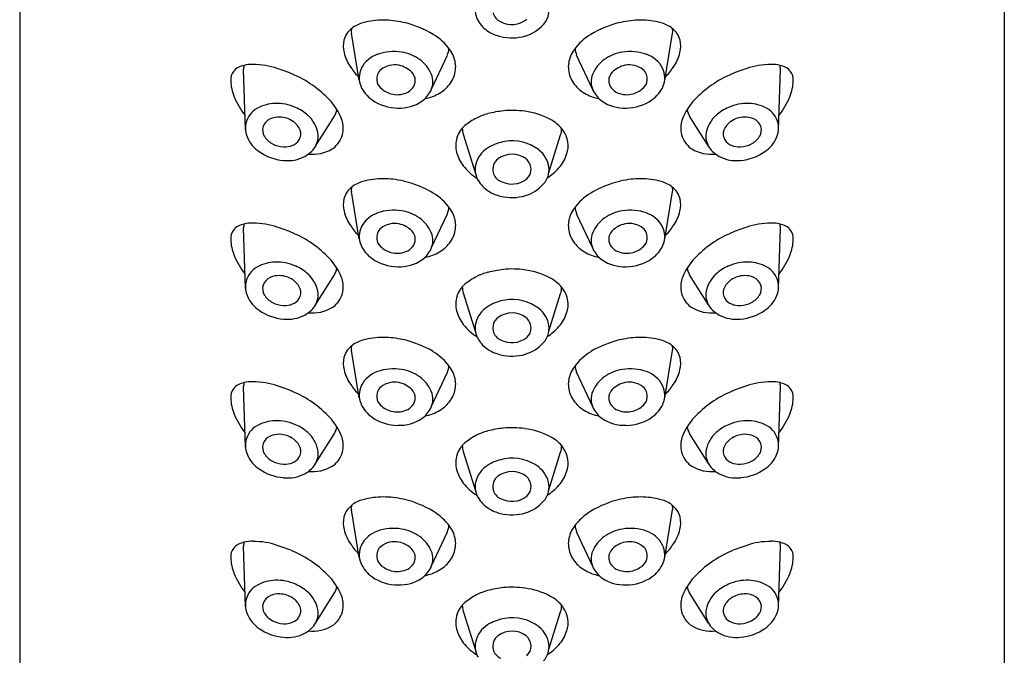
# Model space of a CAD drawing. Units: inches. Extents: x 3701.6 to 3720.5, y 134 to 143.
# Drawn here: x 3718.7 to 3719.8, y 140.1 to 140.8 of the extents above; entities that cross this region are included whole.
import ezdxf

# ---------------------------------------------------------------- set-up
doc = ezdxf.new("R2010")
doc.units = ezdxf.units.IN
doc.header["$LTSCALE"] = 0.64311
doc.header["$MEASUREMENT"] = 0
doc.layers.get('0').update_dxf_attribs({"color": 255, "linetype": 'CONTINUOUS'})

msp = doc.modelspace()

# ---------------------------------------------------------------- linework, layer by layer
for p, q in [((3718.6591, 142.5752), (3718.6591, 135.8939)), ((3719.7614, 142.5752), (3719.7614, 135.8939)), ((3719.0393, 140.7319), (3719.0305, 140.7851)), ((3719.3812, 140.7319), (3719.39, 140.7851)), ((3719.1199, 140.7217), (3719.1379, 140.7605)), ((3719.3006, 140.7217), (3719.2826, 140.7605)), ((3718.9119, 140.6767), (3718.9098, 140.7446)), ((3719.5086, 140.6767), (3719.5107, 140.7446)), ((3718.9902, 140.6583), (3719.0115, 140.6921)), ((3719.4303, 140.6583), (3719.409, 140.6921)), ((3719.1556, 140.6717), (3719.1696, 140.6269)), ((3719.2513, 140.6279), (3719.2647, 140.671)), ((3719.0393, 140.5543), (3719.0305, 140.6075)), ((3719.3812, 140.5543), (3719.39, 140.6075)), ((3719.1199, 140.5441), (3719.1379, 140.5828)), ((3719.3006, 140.5441), (3719.2826, 140.5828)), ((3718.9119, 140.4991), (3718.9098, 140.5669)), ((3719.5086, 140.4991), (3719.5107, 140.5669)), ((3718.9902, 140.4807), (3719.0115, 140.5144)), ((3719.4303, 140.4807), (3719.409, 140.5144)), ((3719.1556, 140.4941), (3719.1696, 140.4492)), ((3719.2513, 140.4502), (3719.2647, 140.4933)), ((3719.0393, 140.3766), (3719.0305, 140.4298)), ((3719.3812, 140.3766), (3719.39, 140.4298)), ((3719.1199, 140.3664), (3719.1379, 140.4052)), ((3719.3006, 140.3664), (3719.2826, 140.4052)), ((3718.9119, 140.3214), (3718.9098, 140.3893)), ((3719.5086, 140.3214), (3719.5107, 140.3893)), ((3718.9902, 140.303), (3719.0115, 140.3367)), ((3719.4303, 140.303), (3719.409, 140.3367)), ((3719.1556, 140.3164), (3719.1696, 140.2715)), ((3719.2513, 140.2726), (3719.2647, 140.3157)), ((3719.0393, 140.1979), (3719.0305, 140.2511)), ((3719.3812, 140.1979), (3719.39, 140.2511)), ((3719.1199, 140.1877), (3719.1379, 140.2265)), ((3719.3006, 140.1877), (3719.2826, 140.2265)), ((3718.9119, 140.1427), (3718.9098, 140.2106)), ((3719.5086, 140.1427), (3719.5107, 140.2106)), ((3718.9902, 140.1243), (3719.0115, 140.1581)), ((3719.4303, 140.1243), (3719.409, 140.1581)), ((3719.1556, 140.1377), (3719.1696, 140.0928)), ((3719.2513, 140.0939), (3719.2647, 140.137))]:
    msp.add_line(p, q)
for centre, radius, start, end in [((3719.1935, 140.8113), 0.0246, 160.054, 210.2107), ((3719.2029, 140.8111), 0.0142, 193.0841, 247.4117), ((3719.2278, 140.8108), 0.0239, 318.1777, 6.4174), ((3719.053, 140.7614), 0.0365, 105.4176, 127.5423), ((3719.0659, 140.7147), 0.0849, 89.7508, 105.4176), ((3719.0658, 140.6989), 0.1007, 77.0663, 89.7508), ((3719.062, 140.6822), 0.1179, 59.3826, 77.0663), ((3719.202, 140.8162), 0.0344, 210.2107, 238.3225), ((3719.2101, 140.8212), 0.0265, 241.4967, 308.7114), ((3719.2129, 140.8233), 0.0433, 286.5112, 318.8923), ((3719.3585, 140.6822), 0.1179, 102.9337, 120.6174), ((3719.3547, 140.6989), 0.1007, 90.2492, 102.9337), ((3719.3546, 140.7147), 0.0849, 74.5824, 90.2492), ((3719.3675, 140.7614), 0.0365, 52.4577, 74.5824), ((3719.0458, 140.7707), 0.0247, 127.3338, 164.7623), ((3719.0427, 140.7871), 0.0124, 164.8585, 189.0435), ((3719.091, 140.7313), 0.0608, 35.2845, 59.3826), ((3719.2091, 140.8277), 0.048, 238.3225, 255.8377), ((3719.3295, 140.7313), 0.0608, 120.6174, 144.7155), ((3719.3778, 140.7871), 0.0124, 350.9565, 15.1415), ((3719.3747, 140.7707), 0.0247, 15.2377, 52.6662), ((3719.0521, 140.771), 0.0308, 168.4146, 194.5404), ((3719.2103, 140.8324), 0.0527, 255.8377, 286.5112), ((3719.3684, 140.771), 0.0308, 345.4596, 11.5854), ((3719.0707, 140.7749), 0.0498, 193.5625, 214.4824), ((3719.0701, 140.731), 0.0321, 109.305, 152.7373), ((3719.0779, 140.7087), 0.0557, 81.001, 109.305), ((3719.0791, 140.7162), 0.0481, 54.6856, 81.001), ((3719.1127, 140.7706), 0.0271, 338.2103, 354.1609), ((3719.1111, 140.7455), 0.0363, 9.591, 35.2845), ((3719.3094, 140.7455), 0.0363, 144.7155, 170.409), ((3719.3078, 140.7706), 0.0271, 185.8391, 201.7897), ((3719.3414, 140.7162), 0.0481, 98.999, 125.3144), ((3719.3426, 140.7087), 0.0557, 70.695, 98.999), ((3719.3504, 140.731), 0.0321, 27.2627, 70.695), ((3719.3498, 140.7749), 0.0498, 325.5176, 346.4375), ((3718.92, 140.7033), 0.0467, 89.3344, 102.167), ((3718.9195, 140.66), 0.0899, 71.8942, 89.3344), ((3719.0851, 140.7247), 0.0377, 22.7636, 54.6856), ((3719.1188, 140.7468), 0.0284, 338.1185, 9.591), ((3719.3017, 140.7468), 0.0284, 170.409, 201.8815), ((3719.3354, 140.7247), 0.0377, 125.3144, 157.2364), ((3719.501, 140.66), 0.0899, 90.6656, 108.1058), ((3719.5005, 140.7033), 0.0467, 77.833, 90.6656), ((3718.9117, 140.7325), 0.0164, 144.6422, 181.6514), ((3718.9098, 140.7338), 0.0141, 115.2875, 144.6422), ((3718.9195, 140.7133), 0.0368, 104.6658, 115.2875), ((3718.9245, 140.7455), 0.0147, 166.5865, 183.3498), ((3718.8798, 140.5385), 0.2178, 67.0587, 71.8942), ((3718.9172, 140.6269), 0.1217, 42.9979, 67.0587), ((3719.1062, 140.7993), 0.0928, 214.4824, 223.4372), ((3719.0639, 140.735), 0.0247, 154.4105, 203.1745), ((3719.0722, 140.7339), 0.0134, 129.7791, 187.2516), ((3719.0787, 140.7254), 0.0241, 78.1998, 128.7438), ((3719.0777, 140.7206), 0.029, 45.6455, 78.1998), ((3719.0887, 140.7318), 0.0133, 318.4834, 45.6455), ((3719.099, 140.7305), 0.0227, 333.0255, 22.7636), ((3719.3215, 140.7305), 0.0227, 157.2364, 206.9745), ((3719.3318, 140.7318), 0.0133, 134.3545, 221.5166), ((3719.3428, 140.7206), 0.029, 101.8002, 134.3545), ((3719.3418, 140.7254), 0.0241, 51.2562, 101.8002), ((3719.3483, 140.7339), 0.0134, 352.7484, 50.2209), ((3719.3566, 140.735), 0.0247, 336.8255, 25.5895), ((3719.3143, 140.7993), 0.0928, 316.5628, 325.5176), ((3719.5033, 140.6269), 0.1217, 112.9413, 137.0021), ((3719.5407, 140.5385), 0.2178, 108.1058, 112.9413), ((3719.496, 140.7455), 0.0147, 356.6502, 13.4135), ((3719.501, 140.7133), 0.0368, 64.7125, 75.3342), ((3719.5107, 140.7338), 0.0141, 35.3578, 64.7125), ((3719.5088, 140.7325), 0.0164, 358.3486, 35.3578), ((3718.947, 140.7335), 0.0517, 181.6514, 202.6577), ((3719.073, 140.734), 0.0143, 187.2516, 225.9123), ((3719.1116, 140.7497), 0.0362, 312.7601, 338.1185), ((3719.3089, 140.7497), 0.0362, 201.8815, 227.2399), ((3719.3475, 140.734), 0.0143, 314.0877, 352.7484), ((3719.4735, 140.7335), 0.0517, 337.3423, 358.3486), ((3719.0736, 140.7395), 0.0354, 203.6045, 235.7062), ((3719.0821, 140.7434), 0.0273, 225.9123, 255.1967), ((3719.0818, 140.7423), 0.0262, 255.1967, 291.6215), ((3719.0845, 140.7355), 0.0189, 291.6215, 318.4834), ((3719.0906, 140.7348), 0.0321, 305.6977, 333.0255), ((3719.1063, 140.7554), 0.044, 290.0473, 312.7601), ((3719.3142, 140.7554), 0.044, 227.2399, 249.9527), ((3719.3299, 140.7348), 0.0321, 206.9745, 234.3023), ((3719.336, 140.7355), 0.0189, 221.5166, 248.3785), ((3719.3387, 140.7423), 0.0262, 248.3785, 284.8033), ((3719.3384, 140.7434), 0.0273, 284.8033, 314.0877), ((3719.3469, 140.7395), 0.0354, 304.2938, 336.3955), ((3718.9851, 140.7494), 0.093, 202.6577, 217.6002), ((3718.9464, 140.6618), 0.0445, 91.62, 118.4035), ((3718.9466, 140.6535), 0.0529, 66.2788, 91.62), ((3718.9571, 140.6641), 0.0672, 25.0398, 42.9979), ((3719.0828, 140.7525), 0.0514, 235.4025, 269.5972), ((3719.0842, 140.7464), 0.0453, 267.8416, 303.7597), ((3719.0854, 140.8201), 0.112, 284.122, 288.7535), ((3719.3351, 140.8201), 0.112, 251.2465, 255.878), ((3719.3363, 140.7464), 0.0453, 236.2403, 272.1584), ((3719.3377, 140.7525), 0.0514, 270.4028, 304.5975), ((3719.4634, 140.6641), 0.0672, 137.0021, 154.9602), ((3719.4739, 140.6535), 0.0529, 88.38, 113.7212), ((3719.4741, 140.6618), 0.0445, 61.5965, 88.38), ((3719.4354, 140.7494), 0.093, 322.3998, 337.3423), ((3718.9376, 140.6781), 0.026, 118.4035, 167.7724), ((3718.9467, 140.6537), 0.0526, 48.247, 66.2788), ((3718.9966, 140.7017), 0.0177, 326.9843, 352.9337), ((3719.1972, 140.6384), 0.0581, 103.8582, 117.5003), ((3719.2182, 140.5533), 0.1458, 96.8869, 103.8582), ((3719.2102, 140.5954), 0.1031, 81.8777, 95.2762), ((3719.2146, 140.6161), 0.082, 62.2666, 82.8485), ((3719.4239, 140.7017), 0.0177, 187.0663, 213.0157), ((3719.4738, 140.6537), 0.0526, 113.7212, 131.753), ((3719.4829, 140.6781), 0.026, 12.2276, 61.5965), ((3718.9409, 140.6793), 0.0291, 171.4067, 202.8131), ((3718.9453, 140.6758), 0.0144, 113.7405, 161.6437), ((3718.9494, 140.6663), 0.0248, 87.9286, 113.7405), ((3718.9493, 140.6632), 0.0279, 55.6897, 87.9286), ((3718.9529, 140.6684), 0.0216, 21.857, 55.6897), ((3718.9584, 140.6668), 0.0351, 11.2694, 48.247), ((3718.9862, 140.6777), 0.0351, 0.8074, 25.0398), ((3719.2036, 140.6262), 0.0719, 117.5003, 129.7853), ((3719.2325, 140.6494), 0.0442, 37.1862, 62.7242), ((3719.4343, 140.6777), 0.0351, 154.9602, 179.1926), ((3719.4621, 140.6668), 0.0351, 131.753, 168.7306), ((3719.4676, 140.6684), 0.0216, 124.3103, 158.143), ((3719.4712, 140.6632), 0.0279, 92.0714, 124.3103), ((3719.4711, 140.6663), 0.0248, 66.2595, 92.0714), ((3719.4752, 140.6758), 0.0144, 18.3563, 66.2595), ((3719.4796, 140.6793), 0.0291, 337.1869, 8.5933), ((3718.9447, 140.6766), 0.0137, 164.2428, 210.2859), ((3718.9617, 140.672), 0.0121, 325.9945, 21.857), ((3718.9712, 140.6694), 0.022, 325.7733, 11.2694), ((3718.9946, 140.6779), 0.0267, 319.3781, 0.8074), ((3719.1757, 140.6597), 0.0284, 129.7853, 162.6103), ((3719.1769, 140.6785), 0.0223, 179.8216, 197.6074), ((3719.2341, 140.6805), 0.032, 342.7317, 355.7646), ((3719.2433, 140.659), 0.0298, 340.8693, 35.0623), ((3719.4259, 140.6779), 0.0267, 179.1926, 220.6219), ((3719.4493, 140.6694), 0.022, 168.7306, 214.2267), ((3719.4588, 140.672), 0.0121, 158.143, 214.0055), ((3719.4758, 140.6766), 0.0137, 329.7141, 15.7572), ((3718.9459, 140.6814), 0.0345, 202.8131, 236.8801), ((3718.9528, 140.6814), 0.023, 210.2859, 242.0859), ((3718.9585, 140.6741), 0.016, 292.61, 325.9945), ((3719.1774, 140.6591), 0.0301, 162.6103, 194.3291), ((3719.2115, 140.609), 0.0554, 99.62, 118.3944), ((3719.2105, 140.6151), 0.0493, 52.4703, 99.62), ((3719.462, 140.6741), 0.016, 214.0055, 247.39), ((3719.4677, 140.6814), 0.023, 297.9141, 329.7141), ((3719.4746, 140.6814), 0.0345, 303.1199, 337.1869), ((3718.9583, 140.696), 0.0536, 234.2869, 265.7424), ((3718.9559, 140.6872), 0.0296, 242.0859, 267.0609), ((3718.9556, 140.6812), 0.0236, 267.0609, 292.61), ((3718.9635, 140.6747), 0.0314, 297.9672, 325.7733), ((3718.9869, 140.6923), 0.043, 263.8371, 301.0374), ((3718.9977, 140.6744), 0.022, 301.0374, 320.9251), ((3719.1886, 140.662), 0.0417, 194.3291, 217.8209), ((3719.2006, 140.6293), 0.0324, 118.3944, 158.9664), ((3719.2231, 140.6315), 0.0285, 6.4174, 52.4703), ((3719.4228, 140.6744), 0.022, 219.0749, 238.9626), ((3719.4336, 140.6923), 0.043, 238.9626, 276.1629), ((3719.457, 140.6747), 0.0314, 214.2267, 242.0328), ((3719.4649, 140.6812), 0.0236, 247.39, 272.9391), ((3719.4646, 140.6872), 0.0296, 272.9391, 297.9141), ((3719.4622, 140.696), 0.0536, 274.2576, 305.7131), ((3718.9592, 140.6827), 0.0405, 263.1492, 297.9672), ((3719.1935, 140.6325), 0.0246, 160.054, 210.2107), ((3719.2032, 140.6324), 0.0145, 126.6333, 193.0841), ((3719.2103, 140.6235), 0.0259, 52.6037, 127.394), ((3719.2172, 140.6326), 0.0144, 311.2948, 52.6037), ((3719.2299, 140.6628), 0.0437, 318.8694, 341.8839), ((3719.4613, 140.6827), 0.0405, 242.0328, 276.8508), ((3719.2011, 140.6717), 0.0575, 217.8209, 238.3193), ((3719.2029, 140.6323), 0.0142, 193.0841, 247.4117), ((3719.2278, 140.6321), 0.0239, 318.1777, 6.4174), ((3719.219, 140.6723), 0.0581, 301.9783, 318.8694), ((3719.053, 140.5837), 0.0365, 105.4176, 127.5423), ((3719.0659, 140.5371), 0.0849, 89.7508, 105.4176), ((3719.0658, 140.5213), 0.1007, 77.0663, 89.7508), ((3719.062, 140.5045), 0.1179, 59.3826, 77.0663), ((3719.202, 140.6375), 0.0344, 210.2107, 238.3225), ((3719.2101, 140.6425), 0.0265, 241.4967, 308.7114), ((3719.3585, 140.5045), 0.1179, 102.9337, 120.6174), ((3719.3547, 140.5213), 0.1007, 90.2492, 102.9337), ((3719.3546, 140.5371), 0.0849, 74.5824, 90.2492), ((3719.3675, 140.5837), 0.0365, 52.4577, 74.5824), ((3719.0458, 140.593), 0.0247, 127.3338, 164.7623), ((3719.0427, 140.6094), 0.0124, 164.8585, 189.0435), ((3719.2091, 140.649), 0.048, 238.3225, 255.8377), ((3719.2129, 140.6446), 0.0433, 286.5112, 318.8923), ((3719.3778, 140.6094), 0.0124, 350.9565, 15.1415), ((3719.3747, 140.593), 0.0247, 15.2377, 52.6662), ((3719.0521, 140.5933), 0.0308, 168.4146, 194.5404), ((3719.091, 140.5536), 0.0608, 35.2845, 59.3826), ((3719.2103, 140.6536), 0.0527, 255.8377, 286.5112), ((3719.3295, 140.5536), 0.0608, 120.6174, 144.7155), ((3719.3684, 140.5933), 0.0308, 345.4596, 11.5854), ((3719.0707, 140.5973), 0.0498, 193.5625, 214.4824), ((3719.0779, 140.5311), 0.0557, 81.001, 109.305), ((3719.0791, 140.5386), 0.0481, 54.6856, 81.001), ((3719.1127, 140.5929), 0.0271, 338.2103, 354.1609), ((3719.1111, 140.5678), 0.0363, 9.591, 35.2845), ((3719.3094, 140.5678), 0.0363, 144.7155, 170.409), ((3719.3078, 140.5929), 0.0271, 185.8391, 201.7897), ((3719.3414, 140.5386), 0.0481, 98.999, 125.3144), ((3719.3426, 140.5311), 0.0557, 70.695, 98.999), ((3719.3498, 140.5973), 0.0498, 325.5176, 346.4375), ((3719.0701, 140.5533), 0.0321, 109.305, 152.7373), ((3719.0851, 140.547), 0.0377, 22.7636, 54.6856), ((3719.1188, 140.5691), 0.0284, 338.1185, 9.591), ((3719.3017, 140.5691), 0.0284, 170.409, 201.8815), ((3719.3354, 140.547), 0.0377, 125.3144, 157.2364), ((3719.3504, 140.5533), 0.0321, 27.2627, 70.695), ((3718.9117, 140.5548), 0.0164, 144.6422, 181.6514), ((3718.9098, 140.5562), 0.0141, 115.2875, 144.6422), ((3718.9195, 140.5356), 0.0368, 104.6658, 115.2875), ((3718.9245, 140.5678), 0.0147, 166.5865, 183.3498), ((3718.92, 140.5256), 0.0467, 89.3344, 102.167), ((3718.9195, 140.4824), 0.0899, 71.8942, 89.3344), ((3718.8798, 140.3608), 0.2178, 67.0587, 71.8942), ((3719.1062, 140.6217), 0.0928, 214.4824, 223.4372), ((3719.0639, 140.5574), 0.0247, 154.4105, 203.1745), ((3719.0722, 140.5563), 0.0134, 129.7791, 187.2516), ((3719.0787, 140.5478), 0.0241, 78.1998, 128.7438), ((3719.0777, 140.543), 0.029, 45.6455, 78.1998), ((3719.0887, 140.5542), 0.0133, 318.4834, 45.6455), ((3719.3318, 140.5542), 0.0133, 134.3545, 221.5166), ((3719.3428, 140.543), 0.029, 101.8002, 134.3545), ((3719.3418, 140.5478), 0.0241, 51.2562, 101.8002), ((3719.3483, 140.5563), 0.0134, 352.7484, 50.2209), ((3719.3566, 140.5574), 0.0247, 336.8255, 25.5895), ((3719.3143, 140.6217), 0.0928, 316.5628, 325.5176), ((3719.5407, 140.3608), 0.2178, 108.1058, 112.9413), ((3719.501, 140.4824), 0.0899, 90.6656, 108.1058), ((3719.5005, 140.5256), 0.0467, 77.833, 90.6656), ((3719.496, 140.5678), 0.0147, 356.6502, 13.4135), ((3719.501, 140.5356), 0.0368, 64.7125, 75.3342), ((3719.5107, 140.5562), 0.0141, 35.3578, 64.7125), ((3719.5088, 140.5548), 0.0164, 358.3486, 35.3578), ((3718.947, 140.5558), 0.0517, 181.6514, 202.6577), ((3718.9172, 140.4493), 0.1217, 42.9979, 67.0587), ((3719.073, 140.5564), 0.0143, 187.2516, 225.9123), ((3719.099, 140.5529), 0.0227, 333.0255, 22.7636), ((3719.1116, 140.572), 0.0362, 312.7601, 338.1185), ((3719.3089, 140.572), 0.0362, 201.8815, 227.2399), ((3719.3215, 140.5529), 0.0227, 157.2364, 206.9745), ((3719.3475, 140.5564), 0.0143, 314.0877, 352.7484), ((3719.5033, 140.4493), 0.1217, 112.9413, 137.0021), ((3719.4735, 140.5558), 0.0517, 337.3423, 358.3486), ((3719.0736, 140.5618), 0.0354, 203.6045, 235.7062), ((3719.0821, 140.5657), 0.0273, 225.9123, 255.1967), ((3719.0818, 140.5647), 0.0262, 255.1967, 291.6215), ((3719.0845, 140.5579), 0.0189, 291.6215, 318.4834), ((3719.0906, 140.5571), 0.0321, 305.6977, 333.0255), ((3719.1063, 140.5777), 0.044, 290.0473, 312.7601), ((3719.3142, 140.5777), 0.044, 227.2399, 249.9527), ((3719.3299, 140.5571), 0.0321, 206.9745, 234.3023), ((3719.336, 140.5579), 0.0189, 221.5166, 248.3785), ((3719.3387, 140.5647), 0.0262, 248.3785, 284.8033), ((3719.3384, 140.5657), 0.0273, 284.8033, 314.0877), ((3719.3469, 140.5618), 0.0354, 304.2938, 336.3955), ((3718.9851, 140.5717), 0.093, 202.6577, 217.6002), ((3718.9571, 140.4865), 0.0672, 25.0398, 42.9979), ((3719.0828, 140.5748), 0.0514, 235.4025, 269.5972), ((3719.0842, 140.5687), 0.0453, 267.8416, 303.7597), ((3719.0854, 140.6425), 0.112, 284.122, 288.7535), ((3719.3351, 140.6425), 0.112, 251.2465, 255.878), ((3719.3363, 140.5687), 0.0453, 236.2403, 272.1584), ((3719.3377, 140.5748), 0.0514, 270.4028, 304.5975), ((3719.4634, 140.4865), 0.0672, 137.0021, 154.9602), ((3719.4354, 140.5717), 0.093, 322.3998, 337.3423), ((3718.9376, 140.5004), 0.026, 118.4035, 167.7724), ((3718.9464, 140.4841), 0.0445, 91.62, 118.4035), ((3718.9466, 140.4758), 0.0529, 66.2788, 91.62), ((3718.9467, 140.4761), 0.0526, 48.247, 66.2788), ((3718.9966, 140.5241), 0.0177, 326.9843, 352.9337), ((3719.2182, 140.3756), 0.1458, 96.8869, 103.8582), ((3719.2102, 140.4178), 0.1031, 81.8777, 95.2762), ((3719.2146, 140.4384), 0.082, 62.2666, 82.8485), ((3719.4239, 140.5241), 0.0177, 187.0663, 213.0157), ((3719.4738, 140.4761), 0.0526, 113.7212, 131.753), ((3719.4739, 140.4758), 0.0529, 88.38, 113.7212), ((3719.4741, 140.4841), 0.0445, 61.5965, 88.38), ((3719.4829, 140.5004), 0.026, 12.2276, 61.5965), ((3718.9453, 140.4981), 0.0144, 113.7405, 161.6437), ((3718.9494, 140.4887), 0.0248, 87.9286, 113.7405), ((3718.9493, 140.4856), 0.0279, 55.6897, 87.9286), ((3718.9529, 140.4908), 0.0216, 21.857, 55.6897), ((3718.9584, 140.4891), 0.0351, 11.2694, 48.247), ((3718.9862, 140.5001), 0.0351, 0.8074, 25.0398), ((3719.2036, 140.4485), 0.0719, 117.5003, 129.7853), ((3719.1972, 140.4608), 0.0581, 103.8582, 117.5003), ((3719.2325, 140.4717), 0.0442, 37.1862, 62.7242), ((3719.4343, 140.5001), 0.0351, 154.9602, 179.1926), ((3719.4621, 140.4891), 0.0351, 131.753, 168.7306), ((3719.4676, 140.4908), 0.0216, 124.3103, 158.143), ((3719.4712, 140.4856), 0.0279, 92.0714, 124.3103), ((3719.4711, 140.4887), 0.0248, 66.2595, 92.0714), ((3719.4752, 140.4981), 0.0144, 18.3563, 66.2595), ((3718.9409, 140.5016), 0.0291, 171.4067, 202.8131), ((3718.9447, 140.499), 0.0137, 164.2428, 210.2859), ((3718.9617, 140.4943), 0.0121, 325.9945, 21.857), ((3718.9946, 140.5002), 0.0267, 319.3781, 0.8074), ((3719.1757, 140.482), 0.0284, 129.7853, 162.6103), ((3719.1769, 140.5008), 0.0223, 179.8216, 197.6074), ((3719.2341, 140.5028), 0.032, 342.7317, 355.7646), ((3719.2433, 140.4813), 0.0298, 340.8693, 35.0623), ((3719.4259, 140.5002), 0.0267, 179.1926, 220.6219), ((3719.4588, 140.4943), 0.0121, 158.143, 214.0055), ((3719.4758, 140.499), 0.0137, 329.7141, 15.7572), ((3719.4796, 140.5016), 0.0291, 337.1869, 8.5933), ((3718.9459, 140.5037), 0.0345, 202.8131, 236.8801), ((3718.9528, 140.5037), 0.023, 210.2859, 242.0859), ((3718.9585, 140.4965), 0.016, 292.61, 325.9945), ((3718.9712, 140.4917), 0.022, 325.7733, 11.2694), ((3719.1774, 140.4815), 0.0301, 162.6103, 194.3291), ((3719.2115, 140.4314), 0.0554, 99.62, 118.3944), ((3719.2105, 140.4374), 0.0493, 52.4703, 99.62), ((3719.4493, 140.4917), 0.022, 168.7306, 214.2267), ((3719.462, 140.4965), 0.016, 214.0055, 247.39), ((3719.4677, 140.5037), 0.023, 297.9141, 329.7141), ((3719.4746, 140.5037), 0.0345, 303.1199, 337.1869), ((3718.9583, 140.5183), 0.0536, 234.2869, 265.7424), ((3718.9559, 140.5095), 0.0296, 242.0859, 267.0609), ((3718.9556, 140.5035), 0.0236, 267.0609, 292.61), ((3718.9635, 140.497), 0.0314, 297.9672, 325.7733), ((3718.9869, 140.5147), 0.043, 263.8371, 301.0374), ((3718.9977, 140.4967), 0.022, 301.0374, 320.9251), ((3719.1886, 140.4844), 0.0417, 194.3291, 217.8209), ((3719.2006, 140.4516), 0.0324, 118.3944, 158.9664), ((3719.2231, 140.4539), 0.0285, 6.4174, 52.4703), ((3719.4228, 140.4967), 0.022, 219.0749, 238.9626), ((3719.4336, 140.5147), 0.043, 238.9626, 276.1629), ((3719.457, 140.497), 0.0314, 214.2267, 242.0328), ((3719.4649, 140.5035), 0.0236, 247.39, 272.9391), ((3719.4646, 140.5095), 0.0296, 272.9391, 297.9141), ((3719.4622, 140.5183), 0.0536, 274.2576, 305.7131), ((3718.9592, 140.5051), 0.0405, 263.1492, 297.9672), ((3719.1935, 140.4549), 0.0246, 160.054, 210.2107), ((3719.2032, 140.4547), 0.0145, 126.6333, 193.0841), ((3719.2103, 140.4458), 0.0259, 52.6037, 127.394), ((3719.2172, 140.4549), 0.0144, 311.2948, 52.6037), ((3719.2299, 140.4851), 0.0437, 318.8694, 341.8839), ((3719.4613, 140.5051), 0.0405, 242.0328, 276.8508), ((3719.2011, 140.4941), 0.0575, 217.8209, 238.3193), ((3719.2278, 140.4544), 0.0239, 318.1777, 6.4174), ((3719.219, 140.4946), 0.0581, 301.9783, 318.8694), ((3719.053, 140.406), 0.0365, 105.4176, 127.5423), ((3719.0659, 140.3594), 0.0849, 89.7508, 105.4176), ((3719.0658, 140.3436), 0.1007, 77.0663, 89.7508), ((3719.062, 140.3269), 0.1179, 59.3826, 77.0663), ((3719.202, 140.4598), 0.0344, 210.2107, 238.3225), ((3719.2029, 140.4547), 0.0142, 193.0841, 247.4117), ((3719.2101, 140.4649), 0.0265, 241.4967, 308.7114), ((3719.3585, 140.3269), 0.1179, 102.9337, 120.6174), ((3719.3547, 140.3436), 0.1007, 90.2492, 102.9337), ((3719.3546, 140.3594), 0.0849, 74.5824, 90.2492), ((3719.3675, 140.406), 0.0365, 52.4577, 74.5824), ((3719.0458, 140.4154), 0.0247, 127.3338, 164.7623), ((3719.0427, 140.4318), 0.0124, 164.8585, 189.0435), ((3719.2091, 140.4714), 0.048, 238.3225, 255.8377), ((3719.2129, 140.467), 0.0433, 286.5112, 318.8923), ((3719.3778, 140.4318), 0.0124, 350.9565, 15.1415), ((3719.3747, 140.4154), 0.0247, 15.2377, 52.6662), ((3719.0521, 140.4157), 0.0308, 168.4146, 194.5404), ((3719.091, 140.3759), 0.0608, 35.2845, 59.3826), ((3719.2103, 140.476), 0.0527, 255.8377, 286.5112), ((3719.3295, 140.3759), 0.0608, 120.6174, 144.7155), ((3719.3684, 140.4157), 0.0308, 345.4596, 11.5854), ((3719.0707, 140.4196), 0.0498, 193.5625, 214.4824), ((3719.0779, 140.3534), 0.0557, 81.001, 109.305), ((3719.0791, 140.3609), 0.0481, 54.6856, 81.001), ((3719.1127, 140.4152), 0.0271, 338.2103, 354.1609), ((3719.1111, 140.3901), 0.0363, 9.591, 35.2845), ((3719.3094, 140.3901), 0.0363, 144.7155, 170.409), ((3719.3078, 140.4152), 0.0271, 185.8391, 201.7897), ((3719.3414, 140.3609), 0.0481, 98.999, 125.3144), ((3719.3426, 140.3534), 0.0557, 70.695, 98.999), ((3719.3498, 140.4196), 0.0498, 325.5176, 346.4375), ((3719.0701, 140.3757), 0.0321, 109.305, 152.7373), ((3719.0851, 140.3694), 0.0377, 22.7636, 54.6856), ((3719.3354, 140.3694), 0.0377, 125.3144, 157.2364), ((3719.3504, 140.3757), 0.0321, 27.2627, 70.695), ((3718.9117, 140.3772), 0.0164, 144.6422, 181.6514), ((3718.9098, 140.3785), 0.0141, 115.2875, 144.6422), ((3718.9195, 140.358), 0.0368, 104.6658, 115.2875), ((3718.9245, 140.3902), 0.0147, 166.5865, 183.3498), ((3718.92, 140.348), 0.0467, 89.3344, 102.167), ((3718.9195, 140.3047), 0.0899, 71.8942, 89.3344), ((3718.8798, 140.1831), 0.2178, 67.0587, 71.8942), ((3719.1062, 140.444), 0.0928, 214.4824, 223.4372), ((3719.0639, 140.3797), 0.0247, 154.4105, 203.1745), ((3719.0722, 140.3786), 0.0134, 129.7791, 187.2516), ((3719.0787, 140.3701), 0.0241, 78.1998, 128.7438), ((3719.0777, 140.3653), 0.029, 45.6455, 78.1998), ((3719.0887, 140.3765), 0.0133, 318.4834, 45.6455), ((3719.1188, 140.3914), 0.0284, 338.1185, 9.591), ((3719.3017, 140.3914), 0.0284, 170.409, 201.8815), ((3719.3318, 140.3765), 0.0133, 134.3545, 221.5166), ((3719.3428, 140.3653), 0.029, 101.8002, 134.3545), ((3719.3418, 140.3701), 0.0241, 51.2562, 101.8002), ((3719.3483, 140.3786), 0.0134, 352.7484, 50.2209), ((3719.3566, 140.3797), 0.0247, 336.8255, 25.5895), ((3719.3143, 140.444), 0.0928, 316.5628, 325.5176), ((3719.5407, 140.1831), 0.2178, 108.1058, 112.9413), ((3719.501, 140.3047), 0.0899, 90.6656, 108.1058), ((3719.5005, 140.348), 0.0467, 77.833, 90.6656), ((3719.496, 140.3902), 0.0147, 356.6502, 13.4135), ((3719.501, 140.358), 0.0368, 64.7125, 75.3342), ((3719.5107, 140.3785), 0.0141, 35.3578, 64.7125), ((3719.5088, 140.3772), 0.0164, 358.3486, 35.3578), ((3718.947, 140.3782), 0.0517, 181.6514, 202.6577), ((3718.9172, 140.2716), 0.1217, 42.9979, 67.0587), ((3719.073, 140.3787), 0.0143, 187.2516, 225.9123), ((3719.099, 140.3752), 0.0227, 333.0255, 22.7636), ((3719.1116, 140.3944), 0.0362, 312.7601, 338.1185), ((3719.3089, 140.3944), 0.0362, 201.8815, 227.2399), ((3719.3215, 140.3752), 0.0227, 157.2364, 206.9745), ((3719.3475, 140.3787), 0.0143, 314.0877, 352.7484), ((3719.5033, 140.2716), 0.1217, 112.9413, 137.0021), ((3719.4735, 140.3782), 0.0517, 337.3423, 358.3486), ((3719.0736, 140.3841), 0.0354, 203.6045, 235.7062), ((3719.0821, 140.3881), 0.0273, 225.9123, 255.1967), ((3719.0845, 140.3802), 0.0189, 291.6215, 318.4834), ((3719.0906, 140.3795), 0.0321, 305.6977, 333.0255), ((3719.1063, 140.4001), 0.044, 290.0473, 312.7601), ((3719.3142, 140.4001), 0.044, 227.2399, 249.9527), ((3719.3299, 140.3795), 0.0321, 206.9745, 234.3023), ((3719.336, 140.3802), 0.0189, 221.5166, 248.3785), ((3719.3384, 140.3881), 0.0273, 284.8033, 314.0877), ((3719.3469, 140.3841), 0.0354, 304.2938, 336.3955), ((3718.9851, 140.3941), 0.093, 202.6577, 217.6002), ((3718.9571, 140.3088), 0.0672, 25.0398, 42.9979), ((3719.0828, 140.3972), 0.0514, 235.4025, 269.5972), ((3719.0818, 140.387), 0.0262, 255.1967, 291.6215), ((3719.0842, 140.3911), 0.0453, 267.8416, 303.7597), ((3719.0854, 140.4648), 0.112, 284.122, 288.7535), ((3719.3351, 140.4648), 0.112, 251.2465, 255.878), ((3719.3363, 140.3911), 0.0453, 236.2403, 272.1584), ((3719.3387, 140.387), 0.0262, 248.3785, 284.8033), ((3719.3377, 140.3972), 0.0514, 270.4028, 304.5975), ((3719.4634, 140.3088), 0.0672, 137.0021, 154.9602), ((3719.4354, 140.3941), 0.093, 322.3998, 337.3423), ((3718.9376, 140.3228), 0.026, 118.4035, 167.7724), ((3718.9464, 140.3065), 0.0445, 91.62, 118.4035), ((3718.9466, 140.2981), 0.0529, 66.2788, 91.62), ((3718.9467, 140.2984), 0.0526, 48.247, 66.2788), ((3718.9966, 140.3464), 0.0177, 326.9843, 352.9337), ((3719.2182, 140.198), 0.1458, 96.8869, 103.8582), ((3719.2102, 140.2401), 0.1031, 81.8777, 95.2762), ((3719.2146, 140.2607), 0.082, 62.2666, 82.8485), ((3719.4239, 140.3464), 0.0177, 187.0663, 213.0157), ((3719.4738, 140.2984), 0.0526, 113.7212, 131.753), ((3719.4739, 140.2981), 0.0529, 88.38, 113.7212), ((3719.4741, 140.3065), 0.0445, 61.5965, 88.38), ((3719.4829, 140.3228), 0.026, 12.2276, 61.5965), ((3718.9453, 140.3205), 0.0144, 113.7405, 161.6437), ((3718.9494, 140.311), 0.0248, 87.9286, 113.7405), ((3718.9493, 140.3079), 0.0279, 55.6897, 87.9286), ((3718.9529, 140.3131), 0.0216, 21.857, 55.6897), ((3718.9584, 140.3115), 0.0351, 11.2694, 48.247), ((3718.9862, 140.3224), 0.0351, 0.8074, 25.0398), ((3719.2036, 140.2709), 0.0719, 117.5003, 129.7853), ((3719.1972, 140.2831), 0.0581, 103.8582, 117.5003), ((3719.2325, 140.2941), 0.0442, 37.1862, 62.7242), ((3719.4343, 140.3224), 0.0351, 154.9602, 179.1926), ((3719.4621, 140.3115), 0.0351, 131.753, 168.7306), ((3719.4676, 140.3131), 0.0216, 124.3103, 158.143), ((3719.4712, 140.3079), 0.0279, 92.0714, 124.3103), ((3719.4711, 140.311), 0.0248, 66.2595, 92.0714), ((3719.4752, 140.3205), 0.0144, 18.3563, 66.2595), ((3718.9409, 140.3239), 0.0291, 171.4067, 202.8131), ((3718.9447, 140.3213), 0.0137, 164.2428, 210.2859), ((3718.9617, 140.3166), 0.0121, 325.9945, 21.857), ((3718.9946, 140.3225), 0.0267, 319.3781, 0.8074), ((3719.1757, 140.3043), 0.0284, 129.7853, 162.6103), ((3719.1769, 140.3231), 0.0223, 179.8216, 197.6074), ((3719.2341, 140.3252), 0.032, 342.7317, 355.7646), ((3719.2433, 140.3036), 0.0298, 340.8693, 35.0623), ((3719.4259, 140.3225), 0.0267, 179.1926, 220.6219), ((3719.4588, 140.3166), 0.0121, 158.143, 214.0055), ((3719.4758, 140.3213), 0.0137, 329.7141, 15.7572), ((3719.4796, 140.3239), 0.0291, 337.1869, 8.5933), ((3718.9459, 140.326), 0.0345, 202.8131, 236.8801), ((3718.9528, 140.326), 0.023, 210.2859, 242.0859), ((3718.9585, 140.3188), 0.016, 292.61, 325.9945), ((3718.9712, 140.314), 0.022, 325.7733, 11.2694), ((3719.1774, 140.3038), 0.0301, 162.6103, 194.3291), ((3719.2105, 140.2598), 0.0493, 52.4703, 99.62), ((3719.4493, 140.314), 0.022, 168.7306, 214.2267), ((3719.462, 140.3188), 0.016, 214.0055, 247.39), ((3719.4677, 140.326), 0.023, 297.9141, 329.7141), ((3719.4746, 140.326), 0.0345, 303.1199, 337.1869), ((3718.9559, 140.3319), 0.0296, 242.0859, 267.0609), ((3718.9556, 140.3258), 0.0236, 267.0609, 292.61), ((3718.9635, 140.3193), 0.0314, 297.9672, 325.7733), ((3718.9869, 140.337), 0.043, 263.8371, 301.0374), ((3718.9977, 140.3191), 0.022, 301.0374, 320.9251), ((3719.2006, 140.274), 0.0324, 118.3944, 158.9664), ((3719.2115, 140.2537), 0.0554, 99.62, 118.3944), ((3719.2231, 140.2762), 0.0285, 6.4174, 52.4703), ((3719.4228, 140.3191), 0.022, 219.0749, 238.9626), ((3719.4336, 140.337), 0.043, 238.9626, 276.1629), ((3719.457, 140.3193), 0.0314, 214.2267, 242.0328), ((3719.4649, 140.3258), 0.0236, 247.39, 272.9391), ((3719.4646, 140.3319), 0.0296, 272.9391, 297.9141), ((3718.9583, 140.3407), 0.0536, 234.2869, 265.7424), ((3718.9592, 140.3274), 0.0405, 263.1492, 297.9672), ((3719.1886, 140.3067), 0.0417, 194.3291, 217.8209), ((3719.2032, 140.2771), 0.0145, 126.6333, 193.0841), ((3719.2103, 140.2682), 0.0259, 52.6037, 127.394), ((3719.2172, 140.2773), 0.0144, 311.2948, 52.6037), ((3719.2299, 140.3075), 0.0437, 318.8694, 341.8839), ((3719.4613, 140.3274), 0.0405, 242.0328, 276.8508), ((3719.4622, 140.3407), 0.0536, 274.2576, 305.7131), ((3719.2011, 140.3164), 0.0575, 217.8209, 238.3193), ((3719.1935, 140.2772), 0.0246, 160.054, 210.2107), ((3719.2278, 140.2767), 0.0239, 318.1777, 6.4174), ((3719.219, 140.3169), 0.0581, 301.9783, 318.8694), ((3719.0659, 140.1807), 0.0849, 89.7508, 105.4176), ((3719.0658, 140.1649), 0.1007, 77.0663, 89.7508), ((3719.202, 140.2822), 0.0344, 210.2107, 238.3225), ((3719.2029, 140.277), 0.0142, 193.0841, 247.4117), ((3719.2101, 140.2872), 0.0265, 241.4967, 308.7114), ((3719.3547, 140.1649), 0.1007, 90.2492, 102.9337), ((3719.3546, 140.1807), 0.0849, 74.5824, 90.2492), ((3719.0458, 140.2367), 0.0247, 127.3338, 164.7623), ((3719.0427, 140.2531), 0.0124, 164.8585, 189.0435), ((3719.053, 140.2274), 0.0365, 105.4176, 127.5423), ((3719.062, 140.1482), 0.1179, 59.3826, 77.0663), ((3719.2129, 140.2893), 0.0433, 286.5112, 318.8923), ((3719.3585, 140.1482), 0.1179, 102.9337, 120.6174), ((3719.3675, 140.2274), 0.0365, 52.4577, 74.5824), ((3719.3778, 140.2531), 0.0124, 350.9565, 15.1415), ((3719.3747, 140.2367), 0.0247, 15.2377, 52.6662), ((3719.0521, 140.237), 0.0308, 168.4146, 194.5404), ((3719.091, 140.1973), 0.0608, 35.2845, 59.3826), ((3719.2091, 140.2937), 0.048, 238.3225, 255.8377), ((3719.2103, 140.2983), 0.0527, 255.8377, 286.5112), ((3719.3295, 140.1973), 0.0608, 120.6174, 144.7155), ((3719.3684, 140.237), 0.0308, 345.4596, 11.5854), ((3719.1127, 140.2366), 0.0271, 338.2103, 354.1609), ((3719.1111, 140.2115), 0.0363, 9.591, 35.2845), ((3719.3094, 140.2115), 0.0363, 144.7155, 170.409), ((3719.3078, 140.2366), 0.0271, 185.8391, 201.7897), ((3719.0707, 140.2409), 0.0498, 193.5625, 214.4824), ((3719.0701, 140.197), 0.0321, 109.305, 152.7373), ((3719.0779, 140.1747), 0.0557, 81.001, 109.305), ((3719.0791, 140.1822), 0.0481, 54.6856, 81.001), ((3719.0851, 140.1907), 0.0377, 22.7636, 54.6856), ((3719.3354, 140.1907), 0.0377, 125.3144, 157.2364), ((3719.3414, 140.1822), 0.0481, 98.999, 125.3144), ((3719.3426, 140.1747), 0.0557, 70.695, 98.999), ((3719.3504, 140.197), 0.0321, 27.2627, 70.695), ((3719.3498, 140.2409), 0.0498, 325.5176, 346.4375), ((3718.9098, 140.1998), 0.0141, 115.2875, 144.6422), ((3718.9195, 140.1793), 0.0368, 104.6658, 115.2875), ((3718.9245, 140.2115), 0.0147, 166.5865, 183.3498), ((3718.92, 140.1693), 0.0467, 89.3344, 102.167), ((3718.9195, 140.126), 0.0899, 71.8942, 89.3344), ((3718.8798, 140.0044), 0.2178, 67.0587, 71.8942), ((3719.1062, 140.2653), 0.0928, 214.4824, 223.4372), ((3719.0639, 140.201), 0.0247, 154.4105, 203.1745), ((3719.0722, 140.1999), 0.0134, 129.7791, 187.2516), ((3719.0787, 140.1914), 0.0241, 78.1998, 128.7438), ((3719.0777, 140.1866), 0.029, 45.6455, 78.1998), ((3719.1188, 140.2128), 0.0284, 338.1185, 9.591), ((3719.3017, 140.2128), 0.0284, 170.409, 201.8815), ((3719.3428, 140.1866), 0.029, 101.8002, 134.3545), ((3719.3418, 140.1914), 0.0241, 51.2562, 101.8002), ((3719.3483, 140.1999), 0.0134, 352.7484, 50.2209), ((3719.3566, 140.201), 0.0247, 336.8255, 25.5895), ((3719.3143, 140.2653), 0.0928, 316.5628, 325.5176), ((3719.5407, 140.0044), 0.2178, 108.1058, 112.9413), ((3719.501, 140.126), 0.0899, 90.6656, 108.1058), ((3719.5005, 140.1693), 0.0467, 77.833, 90.6656), ((3719.496, 140.2115), 0.0147, 356.6502, 13.4135), ((3719.501, 140.1793), 0.0368, 64.7125, 75.3342), ((3719.5107, 140.1998), 0.0141, 35.3578, 64.7125), ((3718.9117, 140.1985), 0.0164, 144.6422, 181.6514), ((3718.9172, 140.0929), 0.1217, 42.9979, 67.0587), ((3719.0887, 140.1978), 0.0133, 318.4834, 45.6455), ((3719.099, 140.1965), 0.0227, 333.0255, 22.7636), ((3719.1116, 140.2157), 0.0362, 312.7601, 338.1185), ((3719.3089, 140.2157), 0.0362, 201.8815, 227.2399), ((3719.3215, 140.1965), 0.0227, 157.2364, 206.9745), ((3719.3318, 140.1978), 0.0133, 134.3545, 221.5166), ((3719.5033, 140.0929), 0.1217, 112.9413, 137.0021), ((3719.5088, 140.1985), 0.0164, 358.3486, 35.3578), ((3718.947, 140.1995), 0.0517, 181.6514, 202.6577), ((3719.0736, 140.2055), 0.0354, 203.6045, 235.7062), ((3719.073, 140.2), 0.0143, 187.2516, 225.9123), ((3719.0821, 140.2094), 0.0273, 225.9123, 255.1967), ((3719.0845, 140.2015), 0.0189, 291.6215, 318.4834), ((3719.1063, 140.2214), 0.044, 290.0473, 312.7601), ((3719.3142, 140.2214), 0.044, 227.2399, 249.9527), ((3719.336, 140.2015), 0.0189, 221.5166, 248.3785), ((3719.3384, 140.2094), 0.0273, 284.8033, 314.0877), ((3719.3475, 140.2), 0.0143, 314.0877, 352.7484), ((3719.3469, 140.2055), 0.0354, 304.2938, 336.3955), ((3719.4735, 140.1995), 0.0517, 337.3423, 358.3486), ((3718.9851, 140.2154), 0.093, 202.6577, 217.6002), ((3719.0818, 140.2083), 0.0262, 255.1967, 291.6215), ((3719.0906, 140.2008), 0.0321, 305.6977, 333.0255), ((3719.0854, 140.2861), 0.112, 284.122, 288.7535), ((3719.3351, 140.2861), 0.112, 251.2465, 255.878), ((3719.3299, 140.2008), 0.0321, 206.9745, 234.3023), ((3719.3387, 140.2083), 0.0262, 248.3785, 284.8033), ((3719.4354, 140.2154), 0.093, 322.3998, 337.3423), ((3718.9376, 140.1441), 0.026, 118.4035, 167.7724), ((3718.9464, 140.1278), 0.0445, 91.62, 118.4035), ((3718.9466, 140.1195), 0.0529, 66.2788, 91.62), ((3718.9467, 140.1197), 0.0526, 48.247, 66.2788), ((3718.9571, 140.1301), 0.0672, 25.0398, 42.9979), ((3718.9966, 140.1677), 0.0177, 326.9843, 352.9337), ((3719.0828, 140.2185), 0.0514, 235.4025, 269.5972), ((3719.0842, 140.2124), 0.0453, 267.8416, 303.7597), ((3719.3363, 140.2124), 0.0453, 236.2403, 272.1584), ((3719.3377, 140.2185), 0.0514, 270.4028, 304.5975), ((3719.4634, 140.1301), 0.0672, 137.0021, 154.9602), ((3719.4239, 140.1677), 0.0177, 187.0663, 213.0157), ((3719.4738, 140.1197), 0.0526, 113.7212, 131.753), ((3719.4739, 140.1195), 0.0529, 88.38, 113.7212), ((3719.4741, 140.1278), 0.0445, 61.5965, 88.38), ((3719.4829, 140.1441), 0.026, 12.2276, 61.5965), ((3718.9453, 140.1418), 0.0144, 113.7405, 161.6437), ((3718.9494, 140.1323), 0.0248, 87.9286, 113.7405), ((3718.9493, 140.1292), 0.0279, 55.6897, 87.9286), ((3718.9584, 140.1328), 0.0351, 11.2694, 48.247), ((3718.9862, 140.1437), 0.0351, 0.8074, 25.0398), ((3719.2036, 140.0922), 0.0719, 117.5003, 129.7853), ((3719.1972, 140.1044), 0.0581, 103.8582, 117.5003), ((3719.2182, 140.0193), 0.1458, 96.8869, 103.8582), ((3719.2102, 140.0614), 0.1031, 81.8777, 95.2762), ((3719.2146, 140.0821), 0.082, 62.2666, 82.8485), ((3719.2325, 140.1154), 0.0442, 37.1862, 62.7242), ((3719.4343, 140.1437), 0.0351, 154.9602, 179.1926), ((3719.4621, 140.1328), 0.0351, 131.753, 168.7306), ((3719.4712, 140.1292), 0.0279, 92.0714, 124.3103), ((3719.4711, 140.1323), 0.0248, 66.2595, 92.0714), ((3719.4752, 140.1418), 0.0144, 18.3563, 66.2595), ((3718.9409, 140.1452), 0.0291, 171.4067, 202.8131), ((3718.9447, 140.1426), 0.0137, 164.2428, 210.2859), ((3718.9529, 140.1344), 0.0216, 21.857, 55.6897), ((3718.9946, 140.1439), 0.0267, 319.3781, 0.8074), ((3719.1757, 140.1256), 0.0284, 129.7853, 162.6103), ((3719.1769, 140.1445), 0.0223, 179.8216, 197.6074), ((3719.2341, 140.1465), 0.032, 342.7317, 355.7646), ((3719.4259, 140.1439), 0.0267, 179.1926, 220.6219), ((3719.4676, 140.1344), 0.0216, 124.3103, 158.143), ((3719.4758, 140.1426), 0.0137, 329.7141, 15.7572), ((3719.4796, 140.1452), 0.0291, 337.1869, 8.5933), ((3718.9459, 140.1474), 0.0345, 202.8131, 236.8801), ((3718.9528, 140.1474), 0.023, 210.2859, 242.0859), ((3718.9617, 140.138), 0.0121, 325.9945, 21.857), ((3718.9712, 140.1354), 0.022, 325.7733, 11.2694), ((3719.1774, 140.1251), 0.0301, 162.6103, 194.3291), ((3719.2433, 140.1249), 0.0298, 340.8693, 35.0623), ((3719.4493, 140.1354), 0.022, 168.7306, 214.2267), ((3719.4588, 140.138), 0.0121, 158.143, 214.0055), ((3719.4677, 140.1474), 0.023, 297.9141, 329.7141), ((3719.4746, 140.1474), 0.0345, 303.1199, 337.1869), ((3718.9559, 140.1532), 0.0296, 242.0859, 267.0609), ((3718.9556, 140.1472), 0.0236, 267.0609, 292.61), ((3718.9585, 140.1401), 0.016, 292.61, 325.9945), ((3718.9635, 140.1407), 0.0314, 297.9672, 325.7733), ((3718.9869, 140.1583), 0.043, 263.8371, 301.0374), ((3718.9977, 140.1404), 0.022, 301.0374, 320.9251), ((3719.2006, 140.0953), 0.0324, 118.3944, 158.9664), ((3719.2115, 140.075), 0.0554, 99.62, 118.3944), ((3719.2105, 140.0811), 0.0493, 52.4703, 99.62), ((3719.4228, 140.1404), 0.022, 219.0749, 238.9626), ((3719.4336, 140.1583), 0.043, 238.9626, 276.1629), ((3719.457, 140.1407), 0.0314, 214.2267, 242.0328), ((3719.462, 140.1401), 0.016, 214.0055, 247.39), ((3719.4649, 140.1472), 0.0236, 247.39, 272.9391), ((3719.4646, 140.1532), 0.0296, 272.9391, 297.9141), ((3718.9583, 140.162), 0.0536, 234.2869, 265.7424), ((3718.9592, 140.1487), 0.0405, 263.1492, 297.9672), ((3719.1886, 140.128), 0.0417, 194.3291, 217.8209), ((3719.2103, 140.0895), 0.0259, 52.6037, 127.394), ((3719.2231, 140.0975), 0.0285, 6.4174, 52.4703), ((3719.2299, 140.1288), 0.0437, 318.8694, 341.8839), ((3719.4613, 140.1487), 0.0405, 242.0328, 276.8508), ((3719.4622, 140.162), 0.0536, 274.2576, 305.7131), ((3719.2011, 140.1377), 0.0575, 217.8209, 238.3193), ((3719.1935, 140.0985), 0.0246, 160.054, 210.2107), ((3719.2032, 140.0984), 0.0145, 126.6333, 193.0841), ((3719.2172, 140.0986), 0.0144, 311.2948, 52.6037), ((3719.2278, 140.098), 0.0239, 318.1777, 6.4174), ((3719.219, 140.1383), 0.0581, 301.9783, 318.8694), ((3719.2029, 140.0983), 0.0142, 193.0841, 247.4117)]:
    msp.add_arc(centre, radius, start, end)

doc.saveas('drawing.dxf')
